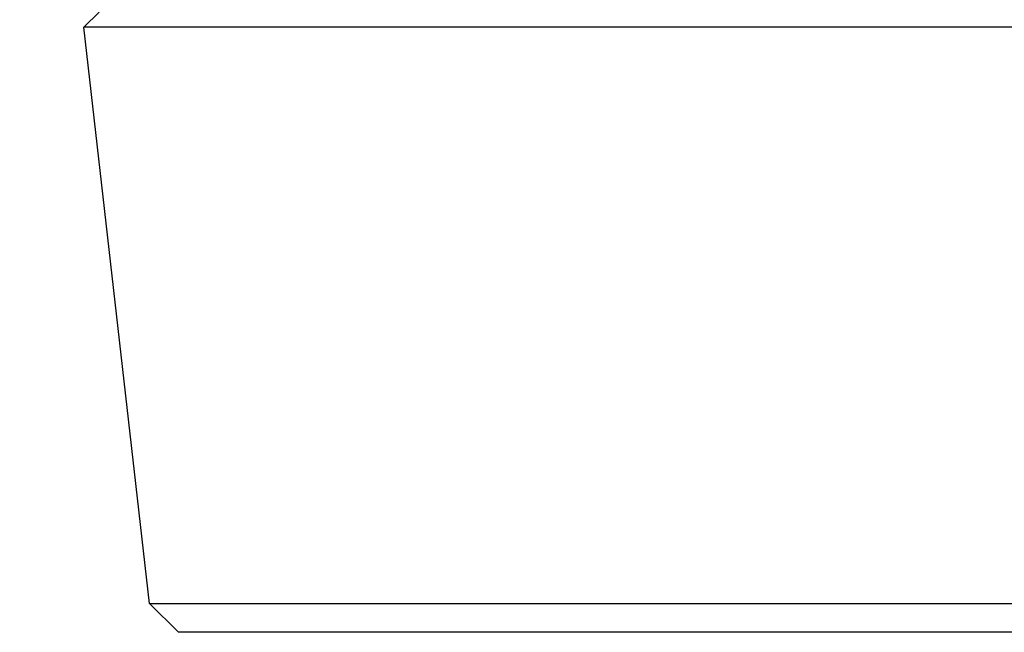
# Model space of a CAD drawing. Units: millimetres. Extents: x 24 to 867, y 24 to 606.
# Drawn here: x 505 to 528, y 459 to 473 of the extents above; entities that cross this region are included whole.
import ezdxf

# ---------------------------------------------------------------- set-up
doc = ezdxf.new("R2010")
doc.units = ezdxf.units.MM
doc.header["$LTSCALE"] = 3
doc.layers.add('Dimension (ISO)', color=7, linetype='Continuous', lineweight=18, true_color=0x00003f)
doc.layers.add('Visible (ISO)', color=7, linetype='Continuous', lineweight=25, true_color=0x00003f)
doc.styles.add('Samuel Heath (ISO)', font='tahoma.ttf')
doc.dimstyles.new('Samuel Heath (ISO)', dxfattribs={"dimscale": 3, "dimtxt": 3, "dimasz": 2.5, "dimexe": 1, "dimexo": 1.5, "dimgap": 0.762, "dimtad": 0, "dimtih": 1, "dimtoh": 1, "dimrnd": 1e-08, "dimzin": 0, "dimdsep": 46, "dimtxsty": 'Samuel Heath (ISO)', "dimcen": 0.09, "dimdle": 10, "dimclrd": 256, "dimclre": 256, "dimclrt": 256, "dimazin": 0, "dimtfac": 1, "dimtmove": 0, "dimatfit": 3, "dimfxl": 0, "dimtolj": 1, "dimtzin": 0, "dimlwd": 15, "dimlwe": 15, "dimarcsym": 0})

# ---------------------------------------------------------------- blocks, each defined once
blk = doc.blocks.new('*D12')
at = {"layer": 'Defpoints', "color": 0, "transparency": 16777216}
for p in [(505.928, 477.805), (427.322, 427.345), (486.303, 427.345)]:
    blk.add_point(p, dxfattribs=at)
at = {"layer": 'Dimension (ISO)', "color": 176, "lineweight": 15, "true_color": 0x000080, "transparency": 16777216}
for p, q in [((501.428, 477.805), (424.322, 477.805)), ((427.322, 470.305), (427.322, 459.545)), ((427.322, 434.845), (427.322, 445.605)), ((481.803, 427.345), (424.322, 427.345))]:
    blk.add_line(p, q, dxfattribs=at)
at = {"layer": 'Dimension (ISO)', "color": 176, "true_color": 0x000080, "transparency": 16777216}
for points in [[(426.072, 470.305), (428.572, 470.305), (427.322, 477.805)], [(426.072, 434.845), (428.572, 434.845), (427.322, 427.345)]]:
    blk.add_solid(points, dxfattribs=at)
at = {"layer": 'Dimension (ISO)', "color": 176, "lineweight": 18, "true_color": 0x000080, "transparency": 16777216, "insert": (427.322, 457.259), "char_height": 9, "attachment_point": 2, "style": 'Samuel Heath (ISO)'}
blk.add_mtext('\\A1;50.46', dxfattribs=at)

msp = doc.modelspace()

# ---------------------------------------------------------------- linework, layer by layer
at = {"layer": 'Visible (ISO)'}
for p, q in [((506.3995, 473.6052), (506.0381, 473.2437)), ((561.5127, 473.2437), (506.0381, 473.2437)), ((507.5924, 459.6019), (506.0381, 473.2437)), ((507.5924, 459.6019), (559.9584, 459.6019)), ((508.2773, 458.9171), (507.5924, 459.6019)), ((559.2735, 458.9171), (508.2773, 458.9171))]:
    msp.add_line(p, q, dxfattribs=at)

# ---------------------------------------------------------------- dimensions: what is measured, and where the dimension line sits
at = {"layer": 'Dimension (ISO)', "color": 176, "lineweight": 18, "true_color": 0x000080}
dim = msp.add_linear_dim(base=(427.3223, 427.3451), p1=(505.928, 477.8052), p2=(486.3027, 427.3451), angle=270, dimstyle='Samuel Heath (ISO)', override={"dimgap": 0.762, "dimdec": 2, "dimtol": 0, "dimlim": 0, "dimtp": 0, "dimtm": 0, "dimtdec": 2, "dimtofl": 0, "dimatfit": 1}, dxfattribs=at)
dim.commit()
dim.dimension.update_dxf_attribs({"geometry": '*D12', "text_midpoint": (427.3223, 452.5751), "dimtype": 160})

doc.saveas('drawing.dxf')
